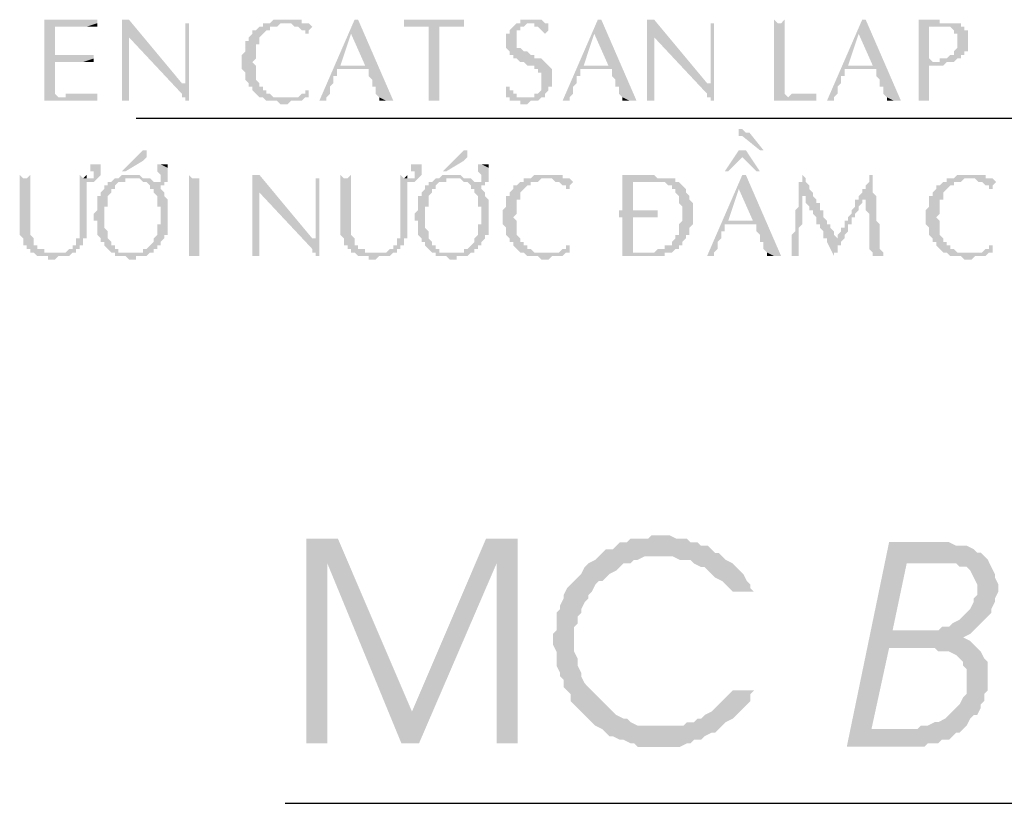
# Model space of a CAD drawing. Units: inches. Extents: x -369 to 780, y 39 to 2347.
# Drawn here: x 446 to 479, y 1933 to 1959 of the extents above; entities that cross this region are included whole.
import ezdxf

# ---------------------------------------------------------------- set-up
doc = ezdxf.new("R2010")
doc.units = ezdxf.units.IN
doc.header["$MEASUREMENT"] = 0

msp = doc.modelspace()

# ---------------------------------------------------------------- hatches: boundary and pattern name
for points in [[(448.24, 1959.489), (446.44, 1959.489), (446.44, 1956.729), (448.24, 1956.729), (448.24, 1956.849), (446.92, 1956.849), (446.8, 1956.969), (446.8, 1958.049), (447.76, 1958.049), (448.12, 1958.169), (448.12, 1958.169), (446.8, 1958.289), (446.8, 1959.249), (447.88, 1959.249), (448.24, 1959.369)], [(449.32, 1959.489), (449.08, 1959.489), (449.08, 1956.729), (449.2, 1956.729), (449.32, 1958.889), (449.32, 1958.889)], [(449.32, 1959.489), (449.32, 1958.889), (451.12, 1956.969), (451.12, 1957.329)], [(451.36, 1959.489), (451.36, 1959.369), (451.36, 1959.369), (451.24, 1957.329), (451.12, 1957.329), (451.12, 1956.969), (451.12, 1956.849), (451.24, 1956.849), (451.24, 1956.729), (451.36, 1956.729)], [(451.24, 1959.489), (451.24, 1957.329), (451.36, 1959.369), (451.24, 1959.369)], [(454.72, 1959.489), (454.24, 1959.489), (454.12, 1959.369), (453.88, 1959.369), (453.88, 1959.249), (453.76, 1959.249), (453.64, 1959.129), (453.52, 1959.129), (453.52, 1959.009), (453.52, 1959.009), (453.4, 1958.889), (453.4, 1958.769), (453.28, 1958.769), (453.28, 1958.529), (453.28, 1958.409), (453.16, 1958.289), (453.16, 1958.049), (453.16, 1957.809), (453.16, 1957.809), (453.28, 1957.689), (453.28, 1957.569), (453.28, 1957.449), (453.28, 1957.449), (453.4, 1957.329), (453.4, 1957.209), (453.52, 1957.209), (453.52, 1957.089), (453.52, 1957.089), (453.64, 1956.969), (453.64, 1956.969), (453.76, 1956.849), (453.88, 1956.849), (454, 1956.729), (454.36, 1956.729), (454.48, 1956.609), (454.72, 1956.609), (454.84, 1956.729), (455.2, 1956.729), (455.32, 1956.849), (454.24, 1956.849), (454.12, 1956.969), (454, 1956.969), (454, 1957.089), (453.88, 1957.089), (453.88, 1957.209), (453.76, 1957.209), (453.76, 1957.329), (453.76, 1957.329), (453.64, 1957.449), (453.64, 1957.689), (453.64, 1957.929), (453.64, 1957.929), (453.52, 1958.049), (453.52, 1958.049), (453.64, 1958.169), (453.64, 1958.289), (453.64, 1958.529), (453.64, 1958.649), (453.76, 1958.649), (453.76, 1958.889), (453.76, 1958.889), (453.88, 1959.009), (453.88, 1959.009), (454, 1959.129), (454.12, 1959.129), (454.12, 1959.249), (454.36, 1959.249), (454.48, 1959.369), (455.44, 1959.369), (455.2, 1959.369), (455.2, 1959.489), (454.72, 1959.489)], [(457.12, 1959.489), (457, 1959.489), (455.8, 1956.729), (456.04, 1956.729), (456.04, 1956.849), (456.04, 1956.849), (456.16, 1956.969), (456.16, 1957.089), (456.16, 1957.209), (456.16, 1957.209), (456.28, 1957.329), (456.28, 1957.569), (456.4, 1957.569), (456.4, 1957.809), (457.48, 1957.809), (456.52, 1957.929), (456.88, 1959.009)], [(457.12, 1959.489), (456.88, 1959.009), (457.36, 1957.929), (456.52, 1957.929), (457.48, 1957.809), (457.48, 1957.569), (457.48, 1957.569), (457.6, 1957.449), (457.6, 1957.209), (457.72, 1957.209), (457.72, 1956.969), (457.72, 1956.969), (457.84, 1956.849), (457.84, 1956.849), (458.08, 1956.729), (458.32, 1956.729)], [(460.72, 1959.489), (458.68, 1959.489), (458.68, 1959.369), (458.68, 1959.249), (460.72, 1959.249), (460.72, 1959.369)], [(463, 1959.489), (462.64, 1959.489), (462.64, 1959.369), (462.52, 1959.369), (462.4, 1959.249), (462.4, 1959.249), (462.28, 1959.129), (462.28, 1959.009), (462.16, 1959.009), (462.16, 1958.769), (462.16, 1958.529), (462.16, 1958.529), (462.28, 1958.409), (462.28, 1958.289), (462.4, 1958.289), (462.4, 1958.169), (462.52, 1958.169), (462.64, 1958.049), (462.76, 1958.049), (462.88, 1957.929), (463.12, 1957.929), (463.12, 1957.809), (463.24, 1957.809), (463.24, 1957.689), (463.36, 1957.689), (463.36, 1957.569), (463.36, 1957.449), (463.36, 1957.329), (463.36, 1957.089), (463.36, 1957.089), (463.24, 1956.969), (463.12, 1956.969), (463.12, 1956.849), (462.16, 1956.849), (462.28, 1956.849), (462.28, 1956.729), (462.64, 1956.729), (462.64, 1956.609), (462.88, 1956.609), (463, 1956.729), (463.24, 1956.729), (463.36, 1956.849), (463.48, 1956.849), (463.48, 1956.969), (463.48, 1956.969), (463.6, 1957.089), (463.6, 1957.209), (463.72, 1957.209), (463.72, 1957.449), (463.72, 1957.689), (463.72, 1957.809), (463.72, 1957.809), (463.6, 1957.929), (463.6, 1957.929), (463.48, 1958.049), (463.48, 1958.049), (463.36, 1958.169), (463.12, 1958.169), (463.12, 1958.289), (463, 1958.289), (462.88, 1958.409), (462.76, 1958.409), (462.64, 1958.529), (462.52, 1958.529), (462.52, 1958.649), (462.52, 1958.889), (462.52, 1959.129), (462.64, 1959.129), (462.64, 1959.249), (462.76, 1959.249), (462.88, 1959.369), (463.6, 1959.369), (463.48, 1959.369), (463.36, 1959.489), (463.12, 1959.489)], [(465.4, 1959.489), (465.28, 1959.489), (464.08, 1956.729), (464.32, 1956.729), (464.32, 1956.849), (464.32, 1956.849), (464.44, 1956.969), (464.44, 1957.089), (464.44, 1957.209), (464.44, 1957.209), (464.56, 1957.329), (464.56, 1957.569), (464.68, 1957.569), (464.68, 1957.809), (465.76, 1957.809), (464.8, 1957.929), (465.16, 1959.009)], [(465.4, 1959.489), (465.16, 1959.009), (465.64, 1957.929), (464.8, 1957.929), (465.76, 1957.809), (465.76, 1957.569), (465.76, 1957.569), (465.88, 1957.449), (465.88, 1957.209), (466, 1957.209), (466, 1956.969), (466, 1956.969), (466.12, 1956.849), (466.12, 1956.849), (466.36, 1956.729), (466.6, 1956.729)], [(467.2, 1959.489), (466.96, 1959.489), (466.96, 1956.729), (467.08, 1956.729), (467.2, 1958.889), (467.2, 1958.889)], [(467.2, 1959.489), (467.2, 1958.889), (469, 1956.969), (469, 1957.329)], [(469.24, 1959.489), (469.24, 1959.369), (469.24, 1959.369), (469.12, 1957.329), (469, 1957.329), (469, 1956.969), (469, 1956.849), (469.12, 1956.849), (469.12, 1956.729), (469.24, 1956.729)], [(469.12, 1959.489), (469.12, 1957.329), (469.24, 1959.369), (469.12, 1959.369)], [(471.28, 1959.489), (471.28, 1956.729), (472.72, 1956.729), (472.72, 1956.849), (471.76, 1956.849), (471.64, 1956.969), (471.4, 1959.369), (471.4, 1959.369)], [(471.64, 1959.489), (471.52, 1959.369), (471.4, 1959.369), (471.64, 1956.969)], [(474.4, 1959.489), (474.28, 1959.489), (473.08, 1956.729), (473.32, 1956.729), (473.32, 1956.849), (473.32, 1956.849), (473.44, 1956.969), (473.44, 1957.089), (473.44, 1957.209), (473.44, 1957.209), (473.56, 1957.329), (473.56, 1957.569), (473.68, 1957.569), (473.68, 1957.809), (474.76, 1957.809), (473.8, 1957.929), (474.16, 1959.009)], [(474.4, 1959.489), (474.16, 1959.009), (474.64, 1957.929), (473.8, 1957.929), (474.76, 1957.809), (474.76, 1957.569), (474.76, 1957.569), (474.88, 1957.449), (474.88, 1957.209), (475, 1957.209), (475, 1956.969), (475, 1956.969), (475.12, 1956.849), (475.12, 1956.849), (475.36, 1956.729), (475.6, 1956.729)], [(476.92, 1959.489), (476.2, 1959.489), (476.2, 1956.729), (476.32, 1956.729), (476.56, 1957.929), (477.04, 1957.929), (477.16, 1958.049), (477.4, 1958.049), (476.68, 1958.049), (476.56, 1958.169), (476.56, 1959.249), (477.64, 1959.249), (477.64, 1959.369), (476.92, 1959.369)], [(448.24, 1959.369), (447.88, 1959.249), (448.24, 1959.249)], [(455.44, 1959.369), (454.72, 1959.369), (454.84, 1959.369), (454.96, 1959.249), (455.08, 1959.249), (455.2, 1959.129), (455.32, 1959.129), (455.32, 1959.009), (455.44, 1959.009), (455.44, 1959.129), (455.44, 1959.129), (455.56, 1959.249), (455.56, 1959.249)], [(459.52, 1959.249), (459.52, 1956.729), (459.64, 1956.729), (459.88, 1959.249)], [(459.88, 1959.249), (459.64, 1956.729), (459.88, 1956.729)], [(463.6, 1959.369), (463, 1959.369), (463.12, 1959.369), (463.12, 1959.249), (463.24, 1959.249), (463.36, 1959.129), (463.36, 1959.129), (463.48, 1959.009), (463.48, 1959.009), (463.6, 1959.129), (463.6, 1959.249), (463.6, 1959.249)], [(477.64, 1959.249), (477.04, 1959.249), (477.28, 1959.249), (477.4, 1959.129), (477.4, 1959.009), (477.52, 1959.009), (477.52, 1958.889), (477.52, 1958.769), (477.52, 1958.529), (477.52, 1958.529), (477.4, 1958.409), (477.4, 1958.289), (477.28, 1958.289), (477.16, 1958.169), (476.92, 1958.169), (476.92, 1958.049), (476.68, 1958.049), (477.4, 1958.049), (477.52, 1958.169), (477.64, 1958.169), (477.64, 1958.289), (477.76, 1958.289), (477.76, 1958.409), (477.88, 1958.409), (477.88, 1958.649), (477.88, 1958.889), (477.88, 1959.129), (477.76, 1959.129), (477.76, 1959.249), (477.76, 1959.249)], [(449.32, 1958.889), (449.2, 1956.729), (449.32, 1956.729)], [(467.2, 1958.889), (467.08, 1956.729), (467.2, 1956.729)], [(448.12, 1958.289), (446.8, 1958.289), (448.12, 1958.169)], [(448.12, 1958.169), (447.76, 1958.049), (448.12, 1958.049)], [(476.56, 1957.929), (476.32, 1956.729), (476.56, 1956.729)], [(477.04, 1957.929), (476.56, 1957.929), (476.92, 1957.929)], [(462.16, 1957.209), (462.16, 1957.089), (462.16, 1956.849), (462.88, 1956.849), (462.52, 1956.849), (462.52, 1956.969), (462.4, 1956.969), (462.4, 1957.089), (462.28, 1957.089), (462.28, 1957.209)], [(448.24, 1956.969), (447.16, 1956.969), (447.16, 1956.849), (446.92, 1956.849), (448.24, 1956.849)], [(455.44, 1957.089), (455.32, 1957.089), (455.32, 1956.969), (455.2, 1956.969), (455.08, 1956.849), (454.6, 1956.849), (455.44, 1956.849)], [(457.84, 1956.849), (457.84, 1956.729), (458.08, 1956.729)], [(466.12, 1956.849), (466.12, 1956.729), (466.36, 1956.729)], [(472.72, 1956.969), (471.88, 1956.969), (471.76, 1956.849), (472.72, 1956.849)], [(475.12, 1956.849), (475.12, 1956.729), (475.36, 1956.729)], [(456.04, 1956.729), (456.04, 1956.729), (455.92, 1956.729), (455.92, 1956.729), (456.04, 1956.729)], [(464.32, 1956.729), (464.32, 1956.729), (464.2, 1956.729), (464.2, 1956.729), (464.32, 1956.729)], [(473.32, 1956.729), (473.32, 1956.729), (473.2, 1956.729), (473.2, 1956.729), (473.32, 1956.729)], [(470.2, 1955.769), (470.08, 1955.769), (470.08, 1955.649), (470.08, 1955.529), (470.2, 1955.529), (470.8, 1955.049), (470.92, 1955.049), (470.44, 1955.649), (470.32, 1955.649), (470.2, 1955.769)], [(449.8, 1955.049), (449.8, 1955.049), (449.68, 1954.929), (449.68, 1954.929), (449.56, 1954.809), (449.08, 1954.329), (449.2, 1954.329), (449.8, 1954.689), (449.92, 1954.809), (449.92, 1954.929), (449.92, 1955.049)], [(460.72, 1955.049), (460.72, 1955.049), (460.6, 1954.929), (460.6, 1954.929), (460.48, 1954.809), (460, 1954.329), (460.12, 1954.329), (460.72, 1954.689), (460.84, 1954.809), (460.84, 1954.929), (460.84, 1955.049)], [(470.32, 1955.049), (470.08, 1955.049), (469.6, 1954.329), (469.72, 1954.329), (470.2, 1954.809)], [(470.32, 1955.049), (470.2, 1954.809), (470.68, 1954.329), (470.8, 1954.329)], [(448, 1954.569), (448, 1954.329), (448.12, 1954.329), (448.12, 1954.209), (448.12, 1954.089), (447.88, 1954.089), (448.12, 1953.969), (448.24, 1954.089), (448.24, 1954.089), (448.36, 1954.209), (448.36, 1954.569), (448.12, 1954.569)], [(448.36, 1954.569), (448.12, 1954.569), (448.36, 1954.569)], [(450.28, 1954.569), (450.28, 1954.329), (450.28, 1954.329), (450.4, 1954.209), (450.4, 1954.089), (450.4, 1953.969), (449.92, 1953.969), (450.04, 1953.849), (450.04, 1953.729), (450.16, 1953.729), (450.16, 1953.609), (450.16, 1953.609), (450.28, 1953.489), (450.28, 1953.249), (450.28, 1953.129), (450.4, 1953.129), (450.4, 1952.769), (450.4, 1952.529), (450.28, 1952.529), (450.28, 1952.289), (450.28, 1952.169), (450.16, 1952.049), (450.16, 1951.929), (450.16, 1951.929), (450.04, 1951.809), (450.04, 1951.809), (449.92, 1951.689), (449.8, 1951.689), (449.8, 1951.569), (449.44, 1951.569), (449.92, 1951.449), (450.04, 1951.569), (450.16, 1951.569), (450.16, 1951.689), (450.28, 1951.689), (450.28, 1951.809), (450.4, 1951.809), (450.4, 1951.929), (450.4, 1951.929), (450.52, 1952.049), (450.52, 1952.169), (450.64, 1952.169), (450.64, 1952.409), (450.64, 1952.529), (450.64, 1952.889), (450.64, 1953.129), (450.64, 1953.369), (450.64, 1953.369), (450.52, 1953.489), (450.52, 1953.609), (450.52, 1953.609), (450.4, 1953.729), (450.4, 1953.849), (450.52, 1953.849), (450.52, 1953.969), (450.64, 1953.969), (450.64, 1954.089), (450.64, 1954.209), (450.64, 1954.449), (450.4, 1954.569)], [(450.64, 1954.569), (450.4, 1954.569), (450.64, 1954.449)], [(458.92, 1954.569), (458.92, 1954.329), (459.04, 1954.329), (459.04, 1954.209), (459.04, 1954.089), (458.8, 1954.089), (459.04, 1953.969), (459.16, 1954.089), (459.16, 1954.089), (459.28, 1954.209), (459.28, 1954.569), (459.04, 1954.569)], [(459.28, 1954.569), (459.04, 1954.569), (459.28, 1954.569)], [(461.2, 1954.569), (461.2, 1954.329), (461.2, 1954.329), (461.32, 1954.209), (461.32, 1954.089), (461.32, 1953.969), (460.84, 1953.969), (460.96, 1953.849), (460.96, 1953.729), (461.08, 1953.729), (461.08, 1953.609), (461.08, 1953.609), (461.2, 1953.489), (461.2, 1953.249), (461.2, 1953.129), (461.32, 1953.129), (461.32, 1952.769), (461.32, 1952.529), (461.2, 1952.529), (461.2, 1952.289), (461.2, 1952.169), (461.08, 1952.049), (461.08, 1951.929), (461.08, 1951.929), (460.96, 1951.809), (460.96, 1951.809), (460.84, 1951.689), (460.72, 1951.689), (460.72, 1951.569), (460.36, 1951.569), (460.84, 1951.449), (460.96, 1951.569), (461.08, 1951.569), (461.08, 1951.689), (461.2, 1951.689), (461.2, 1951.809), (461.32, 1951.809), (461.32, 1951.929), (461.32, 1951.929), (461.44, 1952.049), (461.44, 1952.169), (461.56, 1952.169), (461.56, 1952.409), (461.56, 1952.529), (461.56, 1952.889), (461.56, 1953.129), (461.56, 1953.369), (461.56, 1953.369), (461.44, 1953.489), (461.44, 1953.609), (461.44, 1953.609), (461.32, 1953.729), (461.32, 1953.849), (461.44, 1953.849), (461.44, 1953.969), (461.56, 1953.969), (461.56, 1954.089), (461.56, 1954.209), (461.56, 1954.449), (461.32, 1954.569)], [(461.56, 1954.569), (461.32, 1954.569), (461.56, 1954.449)], [(445.6, 1954.209), (445.6, 1952.529), (445.6, 1952.409), (445.6, 1952.169), (445.6, 1952.169), (445.72, 1952.049), (445.72, 1951.809), (445.84, 1951.809), (445.84, 1951.689), (445.96, 1951.689), (445.96, 1951.569), (446.08, 1951.569), (446.2, 1951.449), (446.56, 1951.449), (446.56, 1951.329), (446.8, 1951.329), (446.92, 1951.449), (447.28, 1951.449), (447.4, 1951.569), (446.44, 1951.569), (446.44, 1951.689), (446.2, 1951.689), (446.2, 1951.809), (446.08, 1951.809), (446.08, 1951.929), (446.08, 1952.049), (446.08, 1952.049), (445.96, 1952.169), (445.96, 1952.289), (445.96, 1952.649), (445.84, 1954.089), (445.72, 1954.089)], [(445.96, 1954.209), (445.84, 1954.089), (445.84, 1954.089), (445.96, 1952.649)], [(447.64, 1954.209), (447.64, 1952.649), (447.64, 1952.289), (447.64, 1952.169), (447.64, 1952.049), (447.52, 1952.049), (447.52, 1951.929), (447.52, 1951.809), (447.4, 1951.809), (447.4, 1951.689), (447.28, 1951.689), (447.16, 1951.569), (446.8, 1951.569), (447.52, 1951.569), (447.52, 1951.689), (447.64, 1951.689), (447.64, 1951.809), (447.76, 1951.809), (447.76, 1951.929), (447.76, 1952.049), (447.88, 1952.049), (447.88, 1952.169), (447.88, 1952.529), (447.88, 1953.969), (448.12, 1953.969), (447.88, 1954.089), (447.76, 1954.089)], [(447.88, 1954.209), (447.76, 1954.089), (447.88, 1954.089)], [(449.44, 1954.209), (449.08, 1954.209), (448.96, 1954.089), (448.84, 1954.089), (449.68, 1954.089), (449.8, 1953.969), (450.28, 1953.969), (450.16, 1953.969), (450.04, 1954.089), (449.8, 1954.089), (449.68, 1954.209), (449.44, 1954.209)], [(451.36, 1954.209), (451.36, 1951.449), (451.6, 1951.449), (451.6, 1954.089), (451.48, 1954.089)], [(451.72, 1954.209), (451.72, 1954.089), (451.6, 1954.089), (451.6, 1951.449), (451.72, 1951.449)], [(453.76, 1954.209), (453.52, 1954.209), (453.52, 1951.449), (453.64, 1951.449), (453.76, 1953.609), (453.76, 1953.609)], [(453.76, 1954.209), (453.76, 1953.609), (455.56, 1951.689), (455.56, 1952.049)], [(455.8, 1954.209), (455.8, 1954.089), (455.8, 1954.089), (455.68, 1952.049), (455.56, 1952.049), (455.56, 1951.689), (455.56, 1951.569), (455.68, 1951.569), (455.68, 1951.449), (455.8, 1951.449)], [(455.68, 1954.209), (455.68, 1952.049), (455.8, 1954.089), (455.68, 1954.089)], [(456.52, 1954.209), (456.52, 1952.529), (456.52, 1952.409), (456.52, 1952.169), (456.52, 1952.169), (456.64, 1952.049), (456.64, 1951.809), (456.76, 1951.809), (456.76, 1951.689), (456.88, 1951.689), (456.88, 1951.569), (457, 1951.569), (457.12, 1951.449), (457.48, 1951.449), (457.48, 1951.329), (457.72, 1951.329), (457.84, 1951.449), (458.2, 1951.449), (458.32, 1951.569), (457.36, 1951.569), (457.36, 1951.689), (457.12, 1951.689), (457.12, 1951.809), (457, 1951.809), (457, 1951.929), (457, 1952.049), (457, 1952.049), (456.88, 1952.169), (456.88, 1952.289), (456.88, 1952.649), (456.76, 1954.089), (456.64, 1954.089)], [(456.88, 1954.209), (456.76, 1954.089), (456.76, 1954.089), (456.88, 1952.649)], [(458.56, 1954.209), (458.56, 1952.649), (458.56, 1952.289), (458.56, 1952.169), (458.56, 1952.049), (458.44, 1952.049), (458.44, 1951.929), (458.44, 1951.809), (458.32, 1951.809), (458.32, 1951.689), (458.2, 1951.689), (458.08, 1951.569), (457.72, 1951.569), (458.44, 1951.569), (458.44, 1951.689), (458.56, 1951.689), (458.56, 1951.809), (458.68, 1951.809), (458.68, 1951.929), (458.68, 1952.049), (458.8, 1952.049), (458.8, 1952.169), (458.8, 1952.529), (458.8, 1953.969), (459.04, 1953.969), (458.8, 1954.089), (458.68, 1954.089)], [(458.8, 1954.209), (458.68, 1954.089), (458.8, 1954.089)], [(460.36, 1954.209), (460, 1954.209), (459.88, 1954.089), (459.76, 1954.089), (460.6, 1954.089), (460.72, 1953.969), (461.2, 1953.969), (461.08, 1953.969), (460.96, 1954.089), (460.72, 1954.089), (460.6, 1954.209), (460.36, 1954.209)], [(463.6, 1954.209), (463.12, 1954.209), (463, 1954.089), (462.76, 1954.089), (462.76, 1953.969), (462.64, 1953.969), (462.52, 1953.849), (462.4, 1953.849), (462.4, 1953.729), (462.4, 1953.729), (462.28, 1953.609), (462.28, 1953.489), (462.16, 1953.489), (462.16, 1953.249), (462.16, 1953.129), (462.04, 1953.009), (462.04, 1952.769), (462.04, 1952.529), (462.04, 1952.529), (462.16, 1952.409), (462.16, 1952.289), (462.16, 1952.169), (462.16, 1952.169), (462.28, 1952.049), (462.28, 1951.929), (462.4, 1951.929), (462.4, 1951.809), (462.4, 1951.809), (462.52, 1951.689), (462.52, 1951.689), (462.64, 1951.569), (462.76, 1951.569), (462.88, 1951.449), (463.24, 1951.449), (463.36, 1951.329), (463.6, 1951.329), (463.72, 1951.449), (464.08, 1951.449), (464.2, 1951.569), (463.12, 1951.569), (463, 1951.689), (462.88, 1951.689), (462.88, 1951.809), (462.76, 1951.809), (462.76, 1951.929), (462.64, 1951.929), (462.64, 1952.049), (462.64, 1952.049), (462.52, 1952.169), (462.52, 1952.409), (462.52, 1952.649), (462.52, 1952.649), (462.4, 1952.769), (462.4, 1952.769), (462.52, 1952.889), (462.52, 1953.009), (462.52, 1953.249), (462.52, 1953.369), (462.64, 1953.369), (462.64, 1953.609), (462.64, 1953.609), (462.76, 1953.729), (462.76, 1953.729), (462.88, 1953.849), (463, 1953.849), (463, 1953.969), (463.24, 1953.969), (463.36, 1954.089), (464.32, 1954.089), (464.08, 1954.089), (464.08, 1954.209), (463.6, 1954.209)], [(467.2, 1954.209), (466.12, 1954.209), (466.12, 1953.009), (466, 1953.009), (466, 1952.769), (466.12, 1952.769), (466.12, 1951.449), (467.56, 1951.449), (467.56, 1951.569), (467.8, 1951.569), (466.48, 1951.569), (466.48, 1952.769), (467.32, 1952.769), (467.32, 1953.009), (466.48, 1953.009), (466.48, 1953.969), (466.96, 1953.969), (467.92, 1954.089), (467.32, 1954.089)], [(470.32, 1954.209), (470.2, 1954.209), (469, 1951.449), (469.24, 1951.449), (469.24, 1951.569), (469.24, 1951.569), (469.36, 1951.689), (469.36, 1951.809), (469.36, 1951.929), (469.36, 1951.929), (469.48, 1952.049), (469.48, 1952.289), (469.6, 1952.289), (469.6, 1952.529), (470.68, 1952.529), (469.72, 1952.649), (470.08, 1953.729)], [(470.32, 1954.209), (470.08, 1953.729), (470.56, 1952.649), (469.72, 1952.649), (470.68, 1952.529), (470.68, 1952.289), (470.68, 1952.289), (470.8, 1952.169), (470.8, 1951.929), (470.92, 1951.929), (470.92, 1951.689), (470.92, 1951.689), (471.04, 1951.569), (471.04, 1951.569), (471.28, 1951.449), (471.52, 1951.449)], [(472.24, 1954.209), (472.24, 1954.089), (472.24, 1953.969), (472.12, 1953.969), (472.12, 1953.729), (472.12, 1953.489), (472.12, 1953.129), (472, 1953.009), (472, 1952.889), (472, 1952.409), (472, 1952.289), (471.88, 1952.169), (471.88, 1951.929), (471.88, 1951.689), (471.88, 1951.569), (471.88, 1951.449), (471.76, 1951.449), (472.12, 1951.449), (472.12, 1951.569), (472.12, 1951.689), (472.12, 1952.049), (472.12, 1952.169), (472.12, 1952.289), (472.12, 1952.409), (472.12, 1952.409), (472.24, 1952.529), (472.24, 1952.889), (472.24, 1953.489), (472.6, 1953.489), (472.6, 1953.609), (472.6, 1953.609), (472.48, 1953.729), (472.48, 1953.849), (472.48, 1953.849), (472.36, 1953.969), (472.36, 1954.089)], [(474.64, 1954.209), (474.52, 1954.209), (474.52, 1954.089), (474.52, 1953.969), (474.4, 1953.849), (474.4, 1953.729), (474.28, 1953.729), (474.28, 1953.609), (474.28, 1953.609), (474.16, 1953.489), (474.4, 1953.489), (474.4, 1953.249), (474.4, 1953.009), (474.4, 1953.009), (474.52, 1952.889), (474.52, 1952.769), (474.52, 1952.529), (474.52, 1952.289), (474.52, 1952.169), (474.52, 1951.929), (474.52, 1951.809), (474.52, 1951.689), (474.64, 1951.569), (474.64, 1951.449), (475, 1951.449), (475, 1951.569), (475, 1951.569), (474.88, 1951.689), (474.88, 1951.809), (474.88, 1952.049), (474.88, 1952.289), (474.88, 1952.529), (474.76, 1952.649), (474.76, 1952.889), (474.76, 1953.009), (474.76, 1953.129), (474.76, 1953.249), (474.76, 1953.369), (474.76, 1953.489), (474.76, 1953.489), (474.64, 1953.609), (474.64, 1953.849), (474.64, 1953.969)], [(478, 1954.209), (477.52, 1954.209), (477.4, 1954.089), (477.16, 1954.089), (477.16, 1953.969), (477.04, 1953.969), (476.92, 1953.849), (476.8, 1953.849), (476.8, 1953.729), (476.8, 1953.729), (476.68, 1953.609), (476.68, 1953.489), (476.56, 1953.489), (476.56, 1953.249), (476.56, 1953.129), (476.44, 1953.009), (476.44, 1952.769), (476.44, 1952.529), (476.44, 1952.529), (476.56, 1952.409), (476.56, 1952.289), (476.56, 1952.169), (476.56, 1952.169), (476.68, 1952.049), (476.68, 1951.929), (476.8, 1951.929), (476.8, 1951.809), (476.8, 1951.809), (476.92, 1951.689), (476.92, 1951.689), (477.04, 1951.569), (477.16, 1951.569), (477.28, 1951.449), (477.64, 1951.449), (477.76, 1951.329), (478, 1951.329), (478.12, 1951.449), (478.48, 1951.449), (478.6, 1951.569), (477.52, 1951.569), (477.4, 1951.689), (477.28, 1951.689), (477.28, 1951.809), (477.16, 1951.809), (477.16, 1951.929), (477.04, 1951.929), (477.04, 1952.049), (477.04, 1952.049), (476.92, 1952.169), (476.92, 1952.409), (476.92, 1952.649), (476.92, 1952.649), (476.8, 1952.769), (476.8, 1952.769), (476.92, 1952.889), (476.92, 1953.009), (476.92, 1953.249), (476.92, 1953.369), (477.04, 1953.369), (477.04, 1953.609), (477.04, 1953.609), (477.16, 1953.729), (477.16, 1953.729), (477.28, 1953.849), (477.4, 1953.849), (477.4, 1953.969), (477.64, 1953.969), (477.76, 1954.089), (478.72, 1954.089), (478.48, 1954.089), (478.48, 1954.209), (478, 1954.209)], [(448.84, 1954.089), (448.84, 1954.089), (448.72, 1953.969), (448.6, 1953.969), (448.6, 1953.849), (448.48, 1953.849), (448.48, 1953.729), (448.48, 1953.729), (448.36, 1953.609), (448.36, 1953.489), (448.24, 1953.489), (448.24, 1953.249), (448.24, 1953.009), (448.24, 1953.009), (448.12, 1952.889), (448.12, 1952.769), (448.12, 1952.649), (448.24, 1952.649), (448.24, 1952.409), (448.24, 1952.169), (448.24, 1952.169), (448.36, 1952.049), (448.36, 1951.929), (448.48, 1951.929), (448.48, 1951.809), (448.48, 1951.809), (448.6, 1951.689), (448.6, 1951.689), (448.72, 1951.569), (448.84, 1951.569), (448.84, 1951.449), (449.2, 1951.449), (449.32, 1951.329), (449.56, 1951.329), (449.56, 1951.449), (449.92, 1951.449), (449.44, 1951.569), (448.96, 1951.569), (448.96, 1951.689), (448.84, 1951.689), (448.84, 1951.809), (448.72, 1951.809), (448.72, 1951.929), (448.72, 1951.929), (448.6, 1952.049), (448.6, 1952.289), (448.6, 1952.289), (448.48, 1952.409), (448.48, 1952.529), (448.48, 1952.889), (448.48, 1953.129), (448.6, 1953.129), (448.6, 1953.369), (448.6, 1953.489), (448.6, 1953.489), (448.72, 1953.609), (448.72, 1953.729), (448.84, 1953.729), (448.84, 1953.849), (448.84, 1953.849), (448.96, 1953.969), (449.2, 1953.969), (449.2, 1954.089), (449.44, 1954.089)], [(459.76, 1954.089), (459.76, 1954.089), (459.64, 1953.969), (459.52, 1953.969), (459.52, 1953.849), (459.4, 1953.849), (459.4, 1953.729), (459.4, 1953.729), (459.28, 1953.609), (459.28, 1953.489), (459.16, 1953.489), (459.16, 1953.249), (459.16, 1953.009), (459.16, 1953.009), (459.04, 1952.889), (459.04, 1952.769), (459.04, 1952.649), (459.16, 1952.649), (459.16, 1952.409), (459.16, 1952.169), (459.16, 1952.169), (459.28, 1952.049), (459.28, 1951.929), (459.4, 1951.929), (459.4, 1951.809), (459.4, 1951.809), (459.52, 1951.689), (459.52, 1951.689), (459.64, 1951.569), (459.76, 1951.569), (459.76, 1951.449), (460.12, 1951.449), (460.24, 1951.329), (460.48, 1951.329), (460.48, 1951.449), (460.84, 1951.449), (460.36, 1951.569), (459.88, 1951.569), (459.88, 1951.689), (459.76, 1951.689), (459.76, 1951.809), (459.64, 1951.809), (459.64, 1951.929), (459.64, 1951.929), (459.52, 1952.049), (459.52, 1952.289), (459.52, 1952.289), (459.4, 1952.409), (459.4, 1952.529), (459.4, 1952.889), (459.4, 1953.129), (459.52, 1953.129), (459.52, 1953.369), (459.52, 1953.489), (459.52, 1953.489), (459.64, 1953.609), (459.64, 1953.729), (459.76, 1953.729), (459.76, 1953.849), (459.76, 1953.849), (459.88, 1953.969), (460.12, 1953.969), (460.12, 1954.089), (460.36, 1954.089)], [(464.32, 1954.089), (463.6, 1954.089), (463.72, 1954.089), (463.84, 1953.969), (463.96, 1953.969), (464.08, 1953.849), (464.2, 1953.849), (464.2, 1953.729), (464.32, 1953.729), (464.32, 1953.849), (464.32, 1953.849), (464.44, 1953.969), (464.44, 1953.969)], [(467.92, 1954.089), (466.96, 1953.969), (467.56, 1953.969), (467.68, 1953.849), (467.8, 1953.849), (467.8, 1953.729), (467.92, 1953.729), (467.92, 1953.609), (467.92, 1953.609), (468.04, 1953.489), (468.04, 1953.249), (468.04, 1953.249), (468.16, 1953.129), (468.16, 1953.009), (468.16, 1952.649), (468.16, 1952.649), (468.04, 1952.529), (468.04, 1952.409), (468.04, 1952.289), (468.04, 1952.169), (467.92, 1952.169), (467.92, 1952.049), (467.92, 1952.049), (467.8, 1951.929), (467.8, 1951.809), (467.56, 1951.809), (467.56, 1951.689), (467.32, 1951.689), (467.2, 1951.569), (466.96, 1951.569), (467.8, 1951.569), (467.92, 1951.689), (468.04, 1951.689), (468.04, 1951.809), (468.16, 1951.809), (468.16, 1951.929), (468.16, 1951.929), (468.28, 1952.049), (468.28, 1952.169), (468.4, 1952.169), (468.4, 1952.409), (468.4, 1952.409), (468.52, 1952.529), (468.52, 1952.649), (468.52, 1952.889), (468.52, 1953.129), (468.52, 1953.249), (468.4, 1953.369), (468.4, 1953.489), (468.4, 1953.489), (468.28, 1953.609), (468.28, 1953.729), (468.28, 1953.729), (468.16, 1953.849), (468.16, 1953.849), (468.04, 1953.969), (467.92, 1953.969)], [(478.72, 1954.089), (478, 1954.089), (478.12, 1954.089), (478.24, 1953.969), (478.36, 1953.969), (478.48, 1953.849), (478.6, 1953.849), (478.6, 1953.729), (478.72, 1953.729), (478.72, 1953.849), (478.72, 1953.849), (478.84, 1953.969), (478.84, 1953.969)], [(453.76, 1953.609), (453.64, 1951.449), (453.76, 1951.449)], [(472.6, 1953.489), (472.24, 1953.489), (472.36, 1953.489), (472.36, 1953.369), (472.36, 1953.249), (472.48, 1953.129), (472.48, 1953.009), (472.6, 1953.009), (472.6, 1952.889), (472.6, 1952.889), (472.72, 1952.769), (472.72, 1952.649), (472.72, 1952.529), (472.84, 1952.529), (472.84, 1952.409), (472.84, 1952.409), (472.96, 1952.289), (472.96, 1952.049), (473.08, 1952.049), (473.08, 1951.929), (473.32, 1951.449), (473.32, 1951.569), (473.44, 1951.569), (473.44, 1951.809), (473.56, 1951.809), (473.56, 1951.929), (473.56, 1951.929), (473.68, 1952.049), (473.44, 1952.049), (473.32, 1952.169), (473.32, 1952.289), (473.2, 1952.409), (473.2, 1952.529), (473.08, 1952.529), (473.08, 1952.649), (473.08, 1952.649), (472.96, 1952.769), (472.96, 1952.889), (472.96, 1953.009), (472.84, 1953.009), (472.84, 1953.249), (472.72, 1953.249), (472.72, 1953.369), (472.72, 1953.369)], [(474.16, 1953.489), (474.16, 1953.369), (474.04, 1953.369), (474.04, 1953.129), (474.04, 1953.129), (473.92, 1953.009), (473.92, 1952.889), (473.8, 1952.769), (473.8, 1952.649), (473.68, 1952.649), (473.68, 1952.409), (473.56, 1952.409), (473.56, 1952.289), (473.56, 1952.289), (473.44, 1952.169), (473.44, 1952.049), (473.68, 1952.049), (473.68, 1952.169), (473.68, 1952.169), (473.8, 1952.289), (473.8, 1952.409), (473.8, 1952.529), (473.92, 1952.529), (473.92, 1952.769), (474.04, 1952.769), (474.04, 1952.889), (474.04, 1952.889), (474.16, 1953.009), (474.16, 1953.129), (474.28, 1953.249), (474.28, 1953.369), (474.4, 1953.369), (474.4, 1953.489)], [(464.32, 1951.809), (464.2, 1951.809), (464.2, 1951.689), (464.08, 1951.689), (463.96, 1951.569), (463.48, 1951.569), (464.32, 1951.569)], [(478.72, 1951.809), (478.6, 1951.809), (478.6, 1951.689), (478.48, 1951.689), (478.36, 1951.569), (477.88, 1951.569), (478.72, 1951.569)], [(469.24, 1951.449), (469.24, 1951.449), (469.12, 1951.449), (469.12, 1951.449), (469.24, 1951.449)], [(471.04, 1951.569), (471.04, 1951.449), (471.28, 1951.449)], [(472.12, 1951.449), (472.12, 1951.449), (472, 1951.449), (472, 1951.449), (472.12, 1951.449)], [(475, 1951.449), (474.76, 1951.449), (475, 1951.449)], [(456.434, 1941.831), (455.354, 1941.831), (455.354, 1934.871), (456.074, 1934.871), (456.074, 1940.991)], [(456.434, 1941.831), (456.074, 1940.991), (458.594, 1934.871), (458.954, 1935.951)], [(462.554, 1941.831), (461.474, 1941.831), (458.954, 1935.951), (458.594, 1934.871), (459.194, 1934.871), (461.834, 1940.991)], [(462.554, 1941.831), (461.834, 1940.991), (461.834, 1934.871), (462.554, 1934.871)], [(467.354, 1941.951), (467.114, 1941.951), (466.994, 1941.831), (466.394, 1941.831), (466.274, 1941.711), (466.034, 1941.711), (465.914, 1941.591), (465.794, 1941.471), (465.554, 1941.471), (465.434, 1941.351), (465.314, 1941.231), (467.834, 1941.231), (468.074, 1941.111), (468.434, 1941.111), (468.554, 1940.991), (468.794, 1940.871), (468.914, 1940.871), (469.034, 1940.751), (469.154, 1940.631), (469.274, 1940.511), (469.514, 1940.391), (469.634, 1940.271), (469.754, 1940.151), (469.874, 1940.031), (470.594, 1940.031), (470.474, 1940.151), (470.474, 1940.271), (470.354, 1940.391), (470.234, 1940.631), (470.114, 1940.751), (469.994, 1940.871), (469.874, 1940.991), (469.634, 1941.111), (469.514, 1941.231), (469.394, 1941.351), (469.274, 1941.351), (469.154, 1941.471), (469.034, 1941.591), (468.794, 1941.591), (468.674, 1941.711), (468.434, 1941.711), (468.314, 1941.831), (467.954, 1941.831), (467.714, 1941.951), (467.594, 1941.951)], [(476.876, 1941.716), (475.196, 1941.716), (473.756, 1934.756), (476.396, 1934.756), (476.516, 1934.876), (476.876, 1934.876), (476.996, 1934.996), (477.236, 1934.996), (477.356, 1935.116), (477.476, 1935.236), (477.596, 1935.236), (474.596, 1935.356), (475.196, 1938.116), (478.196, 1938.116), (478.076, 1938.236), (477.956, 1938.356), (477.716, 1938.476), (477.716, 1938.476), (477.956, 1938.596), (478.076, 1938.716), (475.316, 1938.716), (475.796, 1940.996), (476.876, 1940.996), (478.556, 1941.116), (478.436, 1941.236), (478.316, 1941.356), (478.196, 1941.356), (478.076, 1941.476), (477.836, 1941.596), (477.476, 1941.596), (477.236, 1941.716), (476.996, 1941.716)], [(465.314, 1941.231), (465.194, 1941.111), (464.954, 1940.991), (464.834, 1940.871), (464.834, 1940.871), (464.714, 1940.631), (464.594, 1940.511), (464.474, 1940.391), (464.354, 1940.271), (464.234, 1940.151), (464.114, 1939.911), (464.114, 1939.791), (463.994, 1939.551), (463.994, 1939.431), (463.874, 1939.311), (463.874, 1938.711), (463.754, 1938.591), (463.754, 1938.231), (463.874, 1937.991), (463.874, 1937.511), (463.994, 1937.271), (463.994, 1937.151), (464.114, 1937.031), (464.114, 1936.791), (464.234, 1936.671), (464.354, 1936.551), (464.354, 1936.311), (464.474, 1936.191), (464.594, 1936.071), (464.714, 1935.951), (464.834, 1935.831), (464.954, 1935.711), (465.074, 1935.591), (465.194, 1935.471), (465.434, 1935.351), (467.474, 1935.471), (466.634, 1935.471), (466.394, 1935.591), (466.274, 1935.711), (466.154, 1935.711), (465.914, 1935.831), (465.794, 1935.951), (465.674, 1936.071), (465.554, 1936.191), (465.434, 1936.311), (465.314, 1936.431), (465.194, 1936.551), (465.074, 1936.671), (464.954, 1936.791), (464.834, 1936.911), (464.714, 1937.151), (464.714, 1937.271), (464.594, 1937.511), (464.594, 1937.751), (464.474, 1937.991), (464.474, 1938.831), (464.594, 1938.951), (464.594, 1939.191), (464.714, 1939.311), (464.714, 1939.431), (464.834, 1939.671), (464.954, 1939.791), (464.954, 1939.911), (465.074, 1940.031), (465.194, 1940.271), (465.314, 1940.391), (465.434, 1940.391), (465.554, 1940.511), (465.674, 1940.631), (465.914, 1940.751), (466.034, 1940.871), (466.154, 1940.991), (466.394, 1940.991), (466.514, 1941.111), (466.634, 1941.111), (466.874, 1941.231), (467.354, 1941.231)], [(478.556, 1941.116), (476.876, 1940.996), (477.476, 1940.996), (477.596, 1940.876), (477.836, 1940.876), (477.956, 1940.756), (478.076, 1940.516), (478.076, 1940.516), (478.196, 1940.276), (478.196, 1939.916), (478.076, 1939.796), (478.076, 1939.676), (477.956, 1939.436), (477.836, 1939.316), (477.836, 1939.316), (477.716, 1939.196), (477.596, 1939.076), (477.356, 1938.956), (477.356, 1938.956), (477.236, 1938.836), (476.996, 1938.836), (476.876, 1938.716), (475.316, 1938.716), (478.076, 1938.716), (478.196, 1938.836), (478.316, 1938.956), (478.436, 1939.076), (478.556, 1939.196), (478.676, 1939.316), (478.676, 1939.436), (478.796, 1939.676), (478.796, 1939.796), (478.916, 1940.036), (478.916, 1940.276), (478.796, 1940.516), (478.796, 1940.636), (478.676, 1940.876), (478.676, 1940.876)], [(478.196, 1938.116), (476.156, 1938.116), (476.756, 1938.116), (476.876, 1937.996), (477.236, 1937.996), (477.476, 1937.876), (477.596, 1937.756), (477.716, 1937.636), (477.716, 1937.516), (477.836, 1937.396), (477.836, 1936.556), (477.716, 1936.436), (477.596, 1936.196), (477.476, 1936.076), (477.476, 1936.076), (477.356, 1935.956), (477.236, 1935.836), (477.116, 1935.716), (476.876, 1935.596), (476.756, 1935.596), (476.516, 1935.476), (476.276, 1935.476), (476.156, 1935.356), (474.596, 1935.356), (477.596, 1935.236), (477.716, 1935.356), (477.836, 1935.476), (477.956, 1935.716), (478.076, 1935.836), (478.196, 1935.836), (478.316, 1936.076), (478.316, 1936.196), (478.436, 1936.316), (478.436, 1936.556), (478.556, 1936.676), (478.556, 1937.636), (478.436, 1937.756), (478.316, 1937.996), (478.316, 1937.996)], [(470.594, 1936.671), (469.874, 1936.671), (469.754, 1936.551), (469.634, 1936.431), (469.514, 1936.311), (469.394, 1936.191), (469.274, 1936.071), (469.154, 1935.951), (468.914, 1935.831), (468.794, 1935.711), (468.674, 1935.711), (468.554, 1935.591), (468.314, 1935.591), (468.194, 1935.471), (467.474, 1935.471), (465.434, 1935.351), (465.554, 1935.231), (465.674, 1935.111), (465.794, 1935.111), (466.034, 1934.991), (466.154, 1934.991), (466.394, 1934.871), (466.514, 1934.871), (466.634, 1934.751), (468.074, 1934.751), (468.314, 1934.871), (468.434, 1934.871), (468.554, 1934.991), (468.794, 1934.991), (468.914, 1935.111), (469.154, 1935.231), (469.274, 1935.231), (469.394, 1935.351), (469.514, 1935.471), (469.634, 1935.591), (469.874, 1935.711), (469.994, 1935.831), (470.114, 1935.951), (470.234, 1936.071), (470.354, 1936.191), (470.474, 1936.311), (470.474, 1936.551)]]:
    msp.add_hatch(color=256).paths.add_polyline_path(points, flags=0)

# ---------------------------------------------------------------- linework, layer by layer
for p, q in [((510.88, 1956.129), (449.56, 1956.129)), ((454.634, 1932.831), (490.754, 1932.831))]:
    msp.add_line(p, q)

doc.saveas('drawing.dxf')
